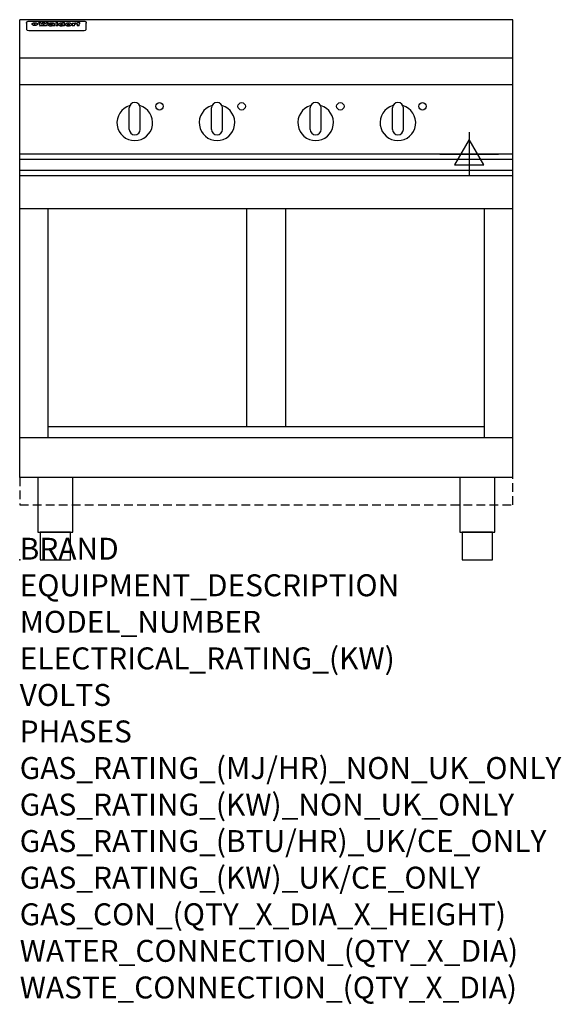
# Model space of a CAD drawing. Extents: x 0 to 988, y -811 to 985.
import ezdxf

# ---------------------------------------------------------------- set-up
doc = ezdxf.new("R2010")
doc.units = 0
doc.header["$LTSCALE"] = 2.5
doc.linetypes.add('HIDDEN', pattern=[9.525, 6.35, -3.175])
doc.layers.get('0').update_dxf_attribs({"linetype": 'CONTINUOUS'})
for name, color, linetype in [('MOFFAT_2D_ELECTRICAL', 6, 'CONTINUOUS'), ('MOFFAT_NOTES', 2, 'CONTINUOUS'), ('MOFFAT_PLINTH_INTERFACE', 4, 'HIDDEN'), ('MOFFAT_PROFILE', 1, 'CONTINUOUS')]:
    doc.layers.add(name, color=color, linetype=linetype)
doc.styles.get("Standard").update_dxf_attribs({"font": 'txt.shx'})

# ---------------------------------------------------------------- blocks, each defined once
blk = doc.blocks.new('ELECTRICAL_CONNECTION')
at = {"layer": 'MOFFAT_2D_ELECTRICAL'}
for p, q in [((0, 40), (0, -40)), ((0, 26.7), (-26.7, -20)), ((26.7, -20), (0, 26.7)), ((-53.3, 0), (53.3, 0)), ((-26.7, -20), (26.7, -20))]:
    blk.add_line(p, q, dxfattribs=at)

msp = doc.modelspace()

# ---------------------------------------------------------------- linework, layer by layer
msp.add_point((0, 0))
at = {"layer": 'MOFFAT_PLINTH_INTERFACE'}
msp.add_lwpolyline([(0, 100), (900, 100), (900, 150), (0, 150)], close=True, dxfattribs=at)
at = {"layer": 'MOFFAT_PROFILE'}
for p, q in [((0, 150), (0, 985)), ((900, 985), (0, 985)), ((12.5, 978.9), (12.5, 977.6)), ((12.5, 977.6), (12.5, 969.5)), ((16.5, 982.3), (117.5, 982.3)), ((27.3, 974.4), (27.3, 979.4)), ((27.8, 979.4), (27.8, 974.4)), ((34.6, 980), (38.7, 980)), ((42, 973.5), (37.8, 973.5)), ((41.7, 980), (45.2, 980)), ((49, 973.5), (44.9, 973.5)), ((48.1, 980), (52.1, 980)), ((57.2, 977.1), (53.4, 977.1)), ((59.5, 977.5), (59.5, 977.5)), ((59.8, 977.2), (59.8, 977.2)), ((59.8, 975.8), (59.8, 975.6)), ((63.9, 973.5), (60.1, 973.5)), ((63.5, 974.1), (63.5, 977)), ((63.9, 973.5), (63.9, 973.6)), ((65.8, 980), (65.8, 973.5)), ((65.8, 980), (69.7, 980)), ((69.7, 973.5), (65.8, 973.5)), ((69.7, 973.5), (69.7, 980)), ((71.4, 975.8), (71.4, 975.8)), ((78.3, 980), (78.3, 978)), ((78.3, 980), (82, 980)), ((78.6, 974.1), (78.6, 973.5)), ((82, 973.5), (78.6, 973.5)), ((82, 973.5), (82, 980)), ((96, 978.5), (99.5, 978.5)), ((96, 978.5), (96, 973.5)), ((99.8, 973.5), (96, 973.5)), ((99.5, 977.7), (99.5, 978.5)), ((99.8, 973.5), (99.8, 975.7)), ((102.5, 978.6), (102.8, 978.6)), ((102.8, 976.8), (102.8, 978.6)), ((103.4, 978.5), (104.6, 978.5)), ((103.4, 978.5), (103.4, 977.5)), ((104.6, 977.5), (103.4, 977.5)), ((104.6, 978.8), (104.6, 978.5)), ((104.6, 977.5), (104.6, 973.5)), ((108.4, 973.5), (104.6, 973.5)), ((107.9, 980.1), (110, 980.1)), ((108.4, 978.5), (110, 978.5)), ((110, 977.5), (108.4, 977.5)), ((108.4, 973.5), (108.4, 977.5)), ((110, 979.1), (110, 980.1)), ((110, 977.5), (110, 978.5)), ((121.5, 977.6), (121.5, 978.9)), ((121.5, 969.5), (121.5, 977.6)), ((900, 150), (900, 985)), ((12.5, 969.5), (12.5, 967.9)), ((12.5, 967.9), (12.5, 967.2)), ((16.5, 965.2), (117.5, 965.2)), ((121.5, 967.9), (121.5, 969.5)), ((121.5, 967.2), (121.5, 967.9)), ((900, 915), (0, 915)), ((900, 866), (0, 866)), ((210, 834), (210, 834)), ((360, 834), (360, 834)), ((540, 834), (540, 834)), ((690, 834), (690, 834)), ((200, 785), (200, 824)), ((220, 785), (220, 824)), ((350, 785), (350, 824)), ((370, 785), (370, 824)), ((530, 785), (530, 824)), ((550, 785), (550, 824)), ((680, 785), (680, 824)), ((700, 785), (700, 824)), ((210, 775), (210, 775)), ((360, 775), (360, 775)), ((540, 775), (540, 775)), ((690, 775), (690, 775)), ((900, 740), (0, 740)), ((0, 730.3), (900, 730.3)), ((0, 710.3), (900, 710.3)), ((0, 700.5), (900, 700.5)), ((900, 640), (0, 640)), ((52, 222.5), (52, 640)), ((414.5, 242.5), (414.5, 640)), ((485.5, 242.5), (485.5, 640)), ((848, 222.5), (848, 640)), ((848, 242.5), (52, 242.5)), ((900, 222.5), (0, 222.5)), ((900, 150), (0, 150))]:
    msp.add_line(p, q, dxfattribs=at)
at = {"layer": 'MOFFAT_PROFILE', "flags": 128}
for points in [[(12.5, 978.9), (12.5, 979.2), (12.6, 979.5), (12.6, 979.8), (12.7, 980.1), (12.9, 980.4), (13, 980.7), (13.2, 980.9), (13.4, 981.2), (13.6, 981.4), (13.9, 981.6), (14.1, 981.7), (14.4, 981.9), (14.7, 982), (15, 982.1), (15.3, 982.2), (15.6, 982.2)], [(15.6, 982.2), (16, 982.3), (16.5, 982.3)], [(22.5, 977.1), (22.5, 977.2), (22.5, 977.4), (22.6, 977.5), (22.7, 977.7), (22.7, 977.8), (22.9, 978), (23, 978.1), (23.1, 978.2), (23.3, 978.4), (23.5, 978.5), (23.7, 978.6), (23.9, 978.7), (24.1, 978.8), (24.3, 978.9), (24.6, 979), (24.8, 979), (25.1, 979.1), (25.4, 979.2), (25.7, 979.2), (26, 979.3), (26.3, 979.3), (26.6, 979.3), (26.9, 979.4), (27.3, 979.4)], [(27.3, 974.4), (26.9, 974.4), (26.6, 974.4), (26.3, 974.5), (26, 974.5), (25.7, 974.6), (25.4, 974.6), (25.1, 974.7), (24.8, 974.8), (24.6, 974.9), (24.3, 975), (24.1, 975.1), (23.9, 975.2), (23.7, 975.4), (23.5, 975.5), (23.3, 975.7), (23.1, 975.8), (23, 976), (22.9, 976.1), (22.7, 976.3), (22.7, 976.4), (22.6, 976.6), (22.5, 976.8), (22.5, 976.9), (22.5, 977.1)], [(27.8, 979.4), (28.1, 979.4), (28.4, 979.3), (28.7, 979.3), (29, 979.3), (29.3, 979.2), (29.6, 979.2), (29.9, 979.1), (30.2, 979), (30.4, 979), (30.7, 978.9), (30.9, 978.8), (31.1, 978.7), (31.3, 978.6), (31.5, 978.5), (31.7, 978.4), (31.9, 978.2), (32, 978.1), (32.1, 978), (32.3, 977.8), (32.3, 977.7), (32.4, 977.5), (32.5, 977.4), (32.5, 977.2), (32.5, 977.1)], [(32.5, 977.1), (32.5, 976.9), (32.5, 976.8), (32.4, 976.6), (32.3, 976.4), (32.3, 976.3), (32.1, 976.1), (32, 976), (31.9, 975.8), (31.7, 975.7), (31.5, 975.5), (31.3, 975.4), (31.1, 975.2), (30.9, 975.1), (30.7, 975), (30.4, 974.9), (30.2, 974.8), (29.9, 974.7), (29.6, 974.6), (29.3, 974.6), (29, 974.5), (28.7, 974.5), (28.4, 974.4), (28.1, 974.4), (27.8, 974.4)], [(117.5, 982.3), (118, 982.3), (118.4, 982.2)], [(118.4, 982.2), (118.7, 982.2), (119, 982.1), (119.3, 982), (119.6, 981.9), (119.9, 981.7), (120.1, 981.6), (120.4, 981.4), (120.6, 981.2), (120.8, 980.9), (121, 980.7), (121.1, 980.4), (121.3, 980.1), (121.4, 979.8), (121.4, 979.5), (121.5, 979.2), (121.5, 978.9)]]:
    msp.add_lwpolyline(points, dxfattribs=at)
at = {"layer": 'MOFFAT_PROFILE'}
for points in [[(33.2, 50), (96.8, 50), (96.8, 150), (33.2, 150)], [(803.2, 50), (866.8, 50), (866.8, 150), (803.2, 150)], [(37.5, 0), (92.5, 0), (92.5, 50), (37.5, 50)], [(807.5, 0), (862.5, 0), (862.5, 50), (807.5, 50)]]:
    msp.add_lwpolyline(points, close=True, dxfattribs=at)
for centre in [(255, 827), (405, 827), (585, 827), (735, 827)]:
    msp.add_circle(centre, 6.75, dxfattribs=at)
for centre, radius, start, end in [((210, 797), 32.5, 106.2077, 73.7923), ((210, 824), 10, 90, 180), ((210, 824), 10, 0, 90), ((360, 797), 32.5, 106.2077, 73.7923), ((360, 824), 10, 90, 180), ((360, 824), 10, 0, 90), ((540, 797), 32.5, 106.2077, 73.7923), ((540, 824), 10, 90, 180), ((540, 824), 10, 0, 90), ((690, 797), 32.5, 106.2077, 73.7923), ((690, 824), 10, 90, 180), ((690, 824), 10, 0, 90), ((210, 785), 10, 180, 270), ((210, 785), 10, 270, 0), ((360, 785), 10, 180, 270), ((360, 785), 10, 270, 0), ((540, 785), 10, 180, 270), ((540, 785), 10, 270, 0), ((690, 785), 10, 180, 270), ((690, 785), 10, 270, 0)]:
    msp.add_arc(centre, radius, start, end, dxfattribs=at)
for centre, major_axis, ratio, start_param, end_param in [((36.2, 927.5), (7.2, -57.2), 0.205591, 2.477272, 2.704756), ((39.8, 927.5), (-4.9, 57.2), 0.143775, 5.713042, 5.859952), ((40.5, 927.5), (-5.8, -57.2), 0.168198, 3.56953, 3.71644), ((43.2, 927.5), (5.4, 57.2), 0.157821, 0.51709, 0.65332), ((43.6, 927.5), (5.6, -57.2), 0.163665, 2.487108, 2.623338), ((46.4, 927.5), (-5.5, 57.2), 0.160081, 5.709994, 5.856904), ((47.1, 927.5), (-4.8, -57.2), 0.14014, 3.564197, 3.711107), ((50.6, 927.5), (7.1, 57.2), 0.202727, 0.436079, 0.663562), ((53.4, 927.5), (-3.2, -57.2), 0.096997, 3.724002, 3.738018), ((52.8, 927.5), (1.5, -57.2), 0.044382, 2.543382, 2.549528), ((52.2, 927.5), (5.7, -57.2), 0.165365, 2.515043, 2.528132), ((54.2, 927.5), (-11.5, -57.1), 0.304759, 3.7683, 3.779946), ((50.9, 927.5), (15, -57), 0.368466, 2.423544, 2.434752), ((55.2, 927.5), (-34.4, -54.1), 0.54847, 4.033473, 4.042597), ((53.4, 927.5), (-3.8, -57.2), 0.112918, 3.657583, 3.670789), ((48.6, 927.5), (39.2, -52.8), 0.564556, 2.114784, 2.123791), ((53.2, 927.5), (-11.9, -57.1), 0.312531, 3.7039, 3.715221), ((56.1, 927.5), (67.4, 43.6), 0.550454, 1.259514, 1.261401), ((52.7, 927.5), (-29.1, -55.2), 0.520635, 3.896556, 3.906464), ((56.7, 927.5), (91.8, 37.5), 0.471334, 1.406694, 1.411412), ((46, 927.5), (-70.8, 42.6), 0.541036, 4.915423, 4.920167), ((51.6, 927.5), (65.1, 44.3), 0.556436, 1.164044, 1.172068), ((41.1, 927.5), (-117.2, 34.1), 0.392594, 4.709241, 4.714462), ((57.9, 927.5), (137.4, 32.5), 0.342863, 1.511435, 1.51568), ((47.1, 927.5), (171.5, 31.1), 0.280207, 1.475522, 1.475679), ((50.1, 927.5), (102.6, 35.7), 0.435908, 1.37052, 1.375556), ((59.3, 927.5), (201.5, 30.4), 0.24075, 1.552554, 1.55617), ((28.2, 927.5), (-228.9, 30), 0.213017, 4.620387, 4.623553), ((47.1, 927.5), (164.3, 31.3), 0.291559, 1.461945, 1.465722), ((60.9, 927.5), (292.2, 29.5), 0.167975, 1.56895, 1.571937), ((-34.4, 927.5), (-752.4, 28.7), 0.065798, 4.593886, 4.594994), ((42.7, 927.5), (248, 29.8), 0.19712, 1.490969, 1.493802), ((239.5, 927.5), (1517.1, 28.7), 0.032669, 1.69088, 1.691197), ((62.3, 927.5), (385.1, 29.1), 0.128014, 1.574479, 1.576208), ((33, 927.5), (419.8, 29), 0.11754, 1.504625, 1.506515), ((57.9, 927.5), (8.3, 57.2), 0.231632, 0.617396, 0.622593), ((55.2, 927.5), (-14.7, 57), 0.362858, 5.589895, 5.600927), ((108.9, 927.5), (432, 29), 0.114266, 1.682083, 1.683825), ((61, 927.5), (62.7, 45.1), 0.561843, 1.240263, 1.247191), ((57, 927.5), (21.3, 56.4), 0.454205, 0.67893, 0.689462), ((57.1, 927.5), (4.5, 57.2), 0.132437, 0.530033, 0.532077), ((64.1, 927.5), (515.2, 28.9), 0.095926, 1.577359, 1.578774), ((44.2, 927.5), (-169.2, 31.2), 0.283747, 4.684044, 4.687986), ((-7, 927.5), (1110.6, 28.7), 0.044611, 1.510813, 1.5116), ((65.8, 927.5), (155.5, 31.7), 0.306668, 1.556262, 1.561928), ((56, 927.5), (101.8, 35.8), 0.438272, 1.40169, 1.403262), ((81.1, 927.5), (197.6, 30.5), 0.245218, 1.648474, 1.651956), ((52.9, 927.5), (296.9, 29.4), 0.165365, 1.53585, 1.538366), ((-11.3, 927.5), (-858.7, 28.7), 0.057671, 4.633593, 4.633751), ((61.7, 927.5), (314.8, 29.3), 0.156136, 1.567873, 1.568187), ((61.7, 927.5), (322.4, 29.3), 0.152549, 1.565568, 1.568555), ((92.6, 927.5), (429.4, 29), 0.114952, 1.641862, 1.643754), ((-52.8, 927.5), (1889.2, 28.6), 0.026237, 1.51141, 1.511567), ((68.1, 927.5), (206, 30.3), 0.235742, 1.579809, 1.583743), ((63.8, 927.5), (113.7, 34.4), 0.402543, 1.497158, 1.497315), ((75.3, 927.5), (146.8, 32), 0.323081, 1.613683, 1.615898), ((82.3, 927.5), (-1288.1, 28.7), 0.038471, 4.731487, 4.731801), ((156.4, 927.5), (-1660.2, 28.7), 0.029854, 4.771421, 4.771893), ((70.1, 927.5), (100.4, 36.1), 0.443051, 1.519836, 1.526162), ((62.8, 927.5), (-216.8, 30.2), 0.224416, 4.758845, 4.761832), ((66.9, 927.5), (101.8, 35.8), 0.438272, 1.491045, 1.496562), ((60, 927.5), (119.1, 33.9), 0.387322, 1.464709, 1.469739), ((66.3, 927.5), (164.3, 31.3), 0.291559, 1.555199, 1.558975), ((63.5, 927.5), (-49.6, -49.6), 0.57735, 4.261789, 4.262104), ((67.3, 927.5), (71.3, 42.4), 0.539528, 1.358925, 1.367143), ((90.2, 927.5), (-528, 28.9), 0.093629, 4.77461, 4.776027), ((61.8, 927.5), (-21.2, -56.4), 0.453358, 3.897284, 3.907053), ((60, 927.5), (18.3, -56.7), 0.417306, 2.489151, 2.499684), ((59.7, 927.5), (-23, -56.2), 0.472099, 3.852887, 3.859804), ((60.2, 927.5), (-3.9, -57.2), 0.116232, 3.722352, 3.736365), ((59.4, 927.5), (4.6, -57.2), 0.135878, 2.564142, 2.567131), ((58.4, 927.5), (8, -57.2), 0.225085, 2.471749, 2.487875), ((78.4, 927.5), (-321.4, 29.3), 0.152982, 4.781392, 4.783438), ((72, 927.5), (-203.7, 30.4), 0.238276, 4.799016, 4.802952), ((68, 927.5), (-124.6, 33.4), 0.373031, 4.858176, 4.863213), ((66.3, 927.5), (-87.1, 38.4), 0.487585, 4.968943, 4.970359), ((65.3, 927.5), (-62.5, 45.2), 0.562331, 5.134389, 5.143199), ((64.3, 927.5), (-26.5, 55.7), 0.502117, 5.552123, 5.561245), ((63.7, 927.5), (-9.5, 57.2), 0.260765, 5.73237, 5.743062), ((63.5, 927.5), (-2.9, 57.2), 0.087351, 5.757185, 5.771176), ((63.5, 927.5), (-1, 57.2), 0.03092, 5.756682, 5.761083), ((62.3, 927.5), (-6.9, 57.2), 0.19712, 5.631824, 5.640039), ((58.3, 927.5), (-41.7, 52.1), 0.57033, 5.220667, 5.226675), ((71.6, 927.5), (-4.5, -57.2), 0.131667, 3.679363, 3.692725), ((71.5, 927.5), (-1.6, -57.2), 0.047548, 3.683788, 3.698097), ((71.3, 927.5), (0.9, -57.2), 0.026237, 2.580809, 2.586), ((71.2, 927.5), (2.2, -57.2), 0.067255, 2.564418, 2.57858), ((70.8, 927.5), (6.1, -57.2), 0.177571, 2.535123, 2.548035), ((71.6, 927.5), (-8.6, -57.2), 0.239211, 3.692667, 3.704929), ((70.4, 927.5), (10.2, -57.2), 0.27675, 2.492784, 2.50476), ((71.5, 927.5), (-14.4, -57), 0.358367, 3.735944, 3.747107), ((69.6, 927.5), (17.2, -56.8), 0.402543, 2.410151, 2.420876), ((71.3, 927.5), (-23.1, -56.2), 0.473055, 3.827689, 3.83791), ((68.7, 927.5), (27.8, -55.5), 0.511775, 2.270809, 2.280596), ((71, 927.5), (-33, -54.4), 0.54218, 3.949642, 3.953102), ((70.7, 927.5), (-45.9, -50.8), 0.575837, 4.101905, 4.111343), ((67.5, 927.5), (42.6, -51.8), 0.571919, 2.074758, 2.081551), ((65.4, 927.5), (-68.5, 43.3), 0.547649, 4.934753, 4.9425), ((69.6, 927.5), (78.1, 40.5), 0.517885, 1.258661, 1.2659), ((60.7, 927.5), (-113.7, 34.4), 0.402543, 4.717245, 4.722782), ((67.3, 927.5), (126.4, 33.3), 0.368466, 1.419221, 1.424258), ((51.1, 927.5), (-197.6, 30.5), 0.245218, 4.630279, 4.633762), ((59.8, 927.5), (262.6, 29.7), 0.186454, 1.492168, 1.494844), ((-7.4, 927.5), (-687, 28.8), 0.072043, 4.594389, 4.595498), ((14.6, 927.5), (1049.6, 28.7), 0.047203, 1.511462, 1.511934), ((75.4, 927.5), (4.4, 57.2), 0.130154, 0.546806, 0.560327), ((75.3, 927.5), (0.8, 57.2), 0.022786, 0.55062, 0.556596), ((75, 927.5), (-2.5, 57.2), 0.075986, 5.709213, 5.72353), ((75.7, 927.5), (14.4, 57), 0.359003, 0.617384, 0.627445), ((74.3, 927.5), (-11.4, 57.1), 0.301865, 5.641126, 5.65246), ((110.7, 927.5), (-608.3, 28.8), 0.081327, 4.773026, 4.774286), ((73.3, 927.5), (-26.1, 55.7), 0.499384, 5.468636, 5.47147), ((206.8, 927.5), (1087.7, 28.7), 0.045549, 1.690296, 1.690613), ((75.8, 927.5), (61.7, 45.5), 0.564073, 1.173211, 1.179813), ((71.6, 927.5), (-61, 45.7), 0.565446, 5.043995, 5.052029), ((119.3, 927.5), (361.1, 29.2), 0.136423, 1.678419, 1.680477), ((75.1, 927.5), (272.7, 29.6), 0.179713, 1.545167, 1.547839), ((87.1, 927.5), (-191.5, 30.6), 0.252653, 4.805903, 4.809524), ((57.2, 927.5), (-273.9, 29.6), 0.178942, 4.660285, 4.662491), ((95.4, 927.5), (158.7, 31.5), 0.301007, 1.625444, 1.629717), ((78.7, 927.5), (-321.4, 29.3), 0.152982, 4.730432, 4.732475), ((93.3, 927.5), (231.9, 30), 0.210342, 1.612059, 1.615053), ((84.8, 927.5), (-148.5, 32), 0.319848, 4.8335, 4.834288), ((81.9, 927.5), (-91, 37.6), 0.474288, 4.951954, 4.958564), ((88.8, 927.5), (99.7, 36.2), 0.445038, 1.522526, 1.525215), ((77.7, 927.5), (-67.8, 43.5), 0.549488, 5.047981, 5.055369), ((81.8, 927.5), (-57.4, -46.9), 0.571533, 4.3362, 4.343604), ((86.5, 927.5), (77.6, 40.6), 0.519739, 1.409136, 1.416568), ((80.5, 927.5), (-57.3, 47), 0.571648, 5.187244, 5.196212), ((77.8, 927.5), (20.7, -56.5), 0.447897, 2.448442, 2.451744), ((79.6, 927.5), (-15.8, -56.9), 0.381837, 3.821592, 3.831983), ((77.9, 927.5), (10, -57.2), 0.272794, 2.552425, 2.563587), ((83.7, 927.5), (44.8, 51.1), 0.574881, 1.085007, 1.094959), ((80.1, 927.5), (-42.8, 51.7), 0.572172, 5.352617, 5.354347), ((78.7, 927.5), (-4.8, -57.2), 0.141659, 3.714356, 3.727731), ((78.2, 927.5), (2.4, -57.2), 0.072799, 2.582215, 2.597154), ((78.4, 927.5), (-1, -57.2), 0.029854, 3.698404, 3.702965), ((83.8, 927.5), (-5.3, -57.2), 0.155212, 3.683017, 3.696066), ((83.7, 927.5), (-1.6, -57.2), 0.048075, 3.683031, 3.697183), ((83.5, 927.5), (0.9, -57.2), 0.027057, 2.576851, 2.586918), ((83.2, 927.5), (4.1, -57.2), 0.121647, 2.555181, 2.568558), ((83.8, 927.5), (-10.2, -57.2), 0.27675, 3.706071, 3.718018), ((82.8, 927.5), (8.6, -57.2), 0.239211, 2.5158, 2.528084), ((82.2, 927.5), (15, -57), 0.368466, 2.443743, 2.454933), ((83.7, 927.5), (-17.5, -56.8), 0.407373, 3.77103, 3.781877), ((81.3, 927.5), (24.9, -55.9), 0.489264, 2.315851, 2.326104), ((83.5, 927.5), (-29.8, -55.1), 0.525286, 3.913365, 3.923114), ((80, 927.5), (43, -51.7), 0.572541, 2.076203, 2.085202), ((83.1, 927.5), (-45.7, -50.9), 0.575669, 4.10708, 4.113057), ((82.5, 927.5), (66.3, 43.9), 0.553292, 1.177056, 1.18445), ((78.4, 927.5), (-63.3, 44.9), 0.560513, 4.987276, 4.993912), ((81.5, 927.5), (93.8, 37.1), 0.464509, 1.340534, 1.346671), ((76, 927.5), (-89.8, 37.9), 0.478249, 4.801592, 4.807916), ((71.5, 927.5), (-132.5, 32.9), 0.353973, 4.685269, 4.690173), ((79.2, 927.5), (141.7, 32.3), 0.333509, 1.441772, 1.446336), ((63.5, 927.5), (-202.8, 30.4), 0.239211, 4.630035, 4.633517), ((75.3, 927.5), (215.3, 30.2), 0.225998, 1.482651, 1.485957), ((87.6, 927.5), (4.5, 57.2), 0.133216, 0.541162, 0.554368), ((87.5, 927.5), (1.3, 57.2), 0.039344, 0.544769, 0.555147), ((87.3, 927.5), (-1.7, 57.2), 0.051915, 5.711641, 5.727372), ((43.3, 927.5), (-374.3, 29.1), 0.131667, 4.60241, 4.604469), ((64, 927.5), (415, 29), 0.118878, 1.504121, 1.50601), ((86.8, 927.5), (-7.1, 57.2), 0.202154, 5.676269, 5.688233), ((87.7, 927.5), (14, 57), 0.350822, 0.606755, 0.616344), ((86, 927.5), (-16.6, 56.9), 0.393408, 5.581205, 5.587032), ((87.6, 927.5), (57.5, 46.9), 0.571294, 1.125566, 1.132797), ((83.7, 927.5), (-58.5, 46.5), 0.569789, 5.065784, 5.073505), ((85.7, 927.5), (260.7, 29.7), 0.187758, 1.536847, 1.539677), ((-38.2, 927.5), (-1053.4, 28.7), 0.047032, 4.592653, 4.593444), ((20.6, 927.5), (1159.3, 28.7), 0.042741, 1.51075, 1.51138), ((68.2, 927.5), (-279, 29.5), 0.175738, 4.656575, 4.659096), ((151.1, 927.5), (-1053.4, 28.7), 0.047032, 4.771872, 4.772659), ((92.5, 927.5), (-282.6, 29.5), 0.173562, 4.740581, 4.743097), ((109.3, 927.5), (272.7, 29.6), 0.179713, 1.623041, 1.625721), ((228.9, 927.5), (1159.3, 28.7), 0.042741, 1.690123, 1.690756), ((90.4, 927.5), (61.7, -45.5), 0.564073, 1.967439, 1.974985), ((94.2, 927.5), (-57.1, -47), 0.571971, 4.335916, 4.343637), ((139, 927.5), (410.3, 29), 0.120247, 1.680768, 1.682667), ((111.6, 927.5), (-374.3, 29.1), 0.131667, 4.778791, 4.780838), ((90.3, 927.5), (17.2, -56.8), 0.402543, 2.493574, 2.499233), ((91.7, 927.5), (-13.3, -57.1), 0.338759, 3.798345, 3.807951), ((90.3, 927.5), (6.6, -57.2), 0.191232, 2.580701, 2.592649), ((90.9, 927.5), (-4.9, -57.2), 0.143321, 3.718578, 3.731798), ((90.5, 927.5), (1.7, -57.2), 0.052438, 2.585748, 2.601315), ((115.9, 927.5), (215.3, 30.2), 0.225998, 1.654281, 1.657605), ((102.1, 927.5), (-205.5, 30.3), 0.236313, 4.799959, 4.803423), ((90.6, 927.5), (-0.9, -57.2), 0.025846, 3.69623, 3.706769), ((107, 927.5), (136.9, 32.6), 0.343808, 1.599621, 1.604367), ((98.2, 927.5), (-130.6, 33), 0.358367, 4.850453, 4.855333), ((102.4, 927.5), (93.8, 37.1), 0.464509, 1.493381, 1.499547), ((96.4, 927.5), (-92.3, 37.4), 0.469751, 4.94212, 4.948257), ((99.8, 927.5), (66.3, 43.9), 0.553292, 1.31634, 1.323766), ((95.4, 927.5), (-65, 44.4), 0.55667, 5.110724, 5.117331), ((94.7, 927.5), (-40.6, 52.4), 0.568016, 5.370949, 5.380071), ((98.2, 927.5), (45.8, 50.8), 0.575756, 1.092439, 1.098596), ((97, 927.5), (28.8, 55.3), 0.51872, 0.868383, 0.878165), ((94.4, 927.5), (-25.5, 55.8), 0.494315, 5.553616, 5.563679), ((96, 927.5), (17.5, 56.8), 0.407373, 0.718784, 0.729661), ((94.2, 927.5), (-14.1, 57), 0.353973, 5.676586, 5.687905), ((95.3, 927.5), (10.1, 57.2), 0.273373, 0.629511, 0.64164), ((94.2, 927.5), (-8.6, 57.2), 0.239211, 5.716076, 5.728338), ((94.8, 927.5), (5.3, 57.2), 0.155212, 0.582783, 0.595848), ((94.2, 927.5), (-4.1, 57.2), 0.120247, 5.729856, 5.743377), ((94.3, 927.5), (-1, 57.2), 0.028859, 5.728452, 5.737888), ((94.5, 927.5), (1.6, 57.2), 0.048075, 0.55559, 0.569748), ((98.9, 927.5), (-16.4, -56.9), 0.389984, 3.741774, 3.754512), ((98.2, 927.5), (-35.1, -53.9), 0.551372, 3.965417, 3.975013), ((100.4, 927.5), (7.4, 57.2), 0.210474, 0.577522, 0.590262), ((99.9, 927.5), (0.7, 57.2), 0.021119, 0.563318, 0.569769), ((101, 927.5), (25.8, 55.8), 0.496653, 0.766501, 0.775778), ((97.2, 927.5), (65, 44.4), 0.55667, 1.158458, 1.162864), ((101.7, 927.5), (70.8, 42.6), 0.541036, 1.270541, 1.273686), ((94.8, 927.5), (117.3, 34), 0.39229, 1.403322, 1.408359), ((102.6, 927.5), (137.7, 32.5), 0.342052, 1.499947, 1.504506), ((87.3, 927.5), (257.6, 29.7), 0.190015, 1.491944, 1.494778), ((107, 927.5), (591.6, 28.8), 0.083612, 1.575048, 1.576463), ((33.5, 927.5), (1202.2, 28.7), 0.041216, 1.512399, 1.512871), ((82.5, 927.5), (-2347.2, 28.6), 0.021119, 4.704164, 4.704321), ((97, 927.5), (-644.1, 28.8), 0.076827, 4.706712, 4.707341), ((103.4, 927.5), (-8.4, -57.2), 0.236313, 3.609395, 3.621858), ((104.3, 927.5), (-2.1, -57.2), 0.064402, 3.589387, 3.604201), ((101.9, 927.5), (-20.7, -56.5), 0.447897, 3.727522, 3.737471), ((100.1, 927.5), (-41.3, -52.2), 0.569494, 3.983727, 3.987994), ((97, 927.5), (77.3, 40.7), 0.520635, 1.19189, 1.198214), ((88.9, 927.5), (152.3, 31.8), 0.312531, 1.390181, 1.394453), ((68.7, 927.5), (328.2, 29.3), 0.149885, 1.439561, 1.441935), ((-101.4, 927.5), (1774.7, 28.6), 0.027929, 1.452167, 1.452483), ((106.8, 927.5), (14.3, 57), 0.357039, 0.540652, 0.551523), ((108.2, 927.5), (1.3, 57.2), 0.039344, 0.462986, 0.46645), ((108.6, 927.5), (-1.9, 57.2), 0.057671, 5.81334, 5.815702), ((108.5, 927.5), (-1.6, 57.2), 0.048075, 5.811097, 5.81393), ((101.7, 927.5), (93.8, 37.1), 0.464509, 1.314861, 1.316753), ((82.1, 927.5), (359.8, 29.2), 0.136894, 1.48322, 1.485427), ((201.5, 927.5), (-1202.2, 28.7), 0.041216, 4.789693, 4.78985), ((210.2, 927.5), (-1316.7, 28.7), 0.037635, 4.789371, 4.789529), ((16.5, 967.2), (-4, 0), 0.5, 0, 1.570796), ((117.5, 967.2), (4, 0), 0.5, 4.712389, 6.283185)]:
    msp.add_ellipse(centre, major_axis=major_axis, ratio=ratio, start_param=start_param, end_param=end_param, dxfattribs=at)

# ---------------------------------------------------------------- block references
msp.add_blockref('ELECTRICAL_CONNECTION', (820, 740))

# ---------------------------------------------------------------- texts
at = {"layer": 'MOFFAT_NOTES', "flags": 3}
for tag, p, s in [('BRAND', (0, 0), 'WALDORF'), ('EQUIPMENT_DESCRIPTION', (0, -66.7), 'INDUCTION COOKTOP 900mm'), ('MODEL_NUMBER', (0, -133.3), 'INL8400F-C'), ('ELECTRICAL_RATING_(KW)', (0, -200), '20'), ('VOLTS', (0, -266.7), '400-415'), ('PHASES', (0, -333.3), '3 P+E (28 A / ø)'), ('GAS_RATING_(MJ/HR)_NON_UK_ONLY', (0, -400), 'N/A'), ('GAS_RATING_(KW)_NON_UK_ONLY', (0, -466.7), 'N/A'), ('GAS_RATING_(BTU/HR)_UK/CE_ONLY', (0, -533.2), 'N/A'), ('GAS_RATING_(KW)_UK/CE_ONLY', (0, -600), 'N/A'), ('GAS_CON_(QTY_X_DIA_X_HEIGHT)', (0, -666.8), 'N/A'), ('WATER_CONNECTION_(QTY_X_DIA)', (0, -733.5), 'N/A'), ('WASTE_CONNECTION_(QTY_X_DIA)', (0, -800.3), 'N/A')]:
    msp.add_attdef(tag, p, s, height=40, dxfattribs=at)

doc.saveas('drawing.dxf')
